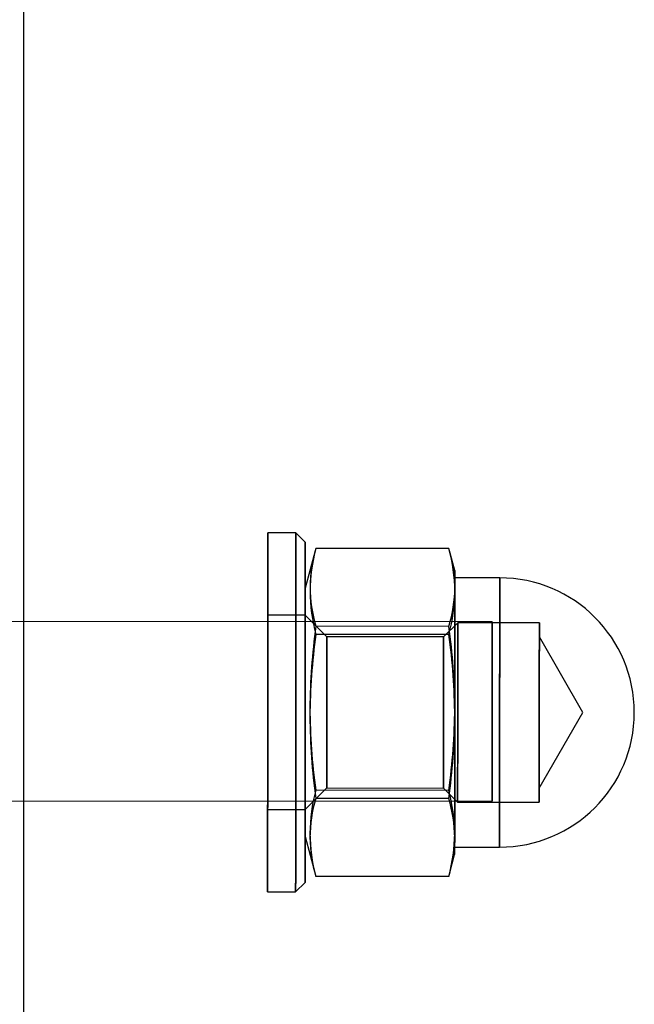
# Model space of a CAD drawing. Units: millimetres. Extents: x -1480 to 59761, y -20 to 42220.
# Drawn here: x 10021 to 10062, y 16193 to 16258 of the extents above; entities that cross this region are included whole.
import ezdxf

# ---------------------------------------------------------------- set-up
doc = ezdxf.new("R2010")
doc.units = ezdxf.units.MM
doc.layers.add('OBRYS', color=7, linetype='Continuous')

msp = doc.modelspace()

# ---------------------------------------------------------------- linework, layer by layer
at = {"color": 7, "linetype": 'Continuous'}
msp.add_line((10021.1649, 17172.0144), (10021.1649, 15972.0144), dxfattribs=at)
at = {"layer": 'OBRYS', "linetype": 'Continuous'}
for p, q in [((10039.3768, 16224.1594), (10037.5018, 16224.1607)), ((10040.0013, 16223.534), (10039.3768, 16224.1594)), ((10040.6702, 16222.9563), (10039.9992, 16220.459)), ((10049.6073, 16223.1176), (10040.7164, 16223.1237)), ((10050, 16221.6521), (10049.6533, 16222.9499)), ((10052.9997, 16221.15), (10049.9997, 16221.1521)), ((10039.998, 16218.659), (10037.498, 16218.6607)), ((10041.444, 16217.211), (10039.998, 16218.659)), ((10052.4977, 16218.2088), (9987.4536, 16218.2536)), ((10049.6037, 16217.9053), (10040.7128, 16217.9114)), ((10050.1946, 16218.152), (10049.247, 16217.2056)), ((10055.6476, 16218.1482), (10050.1946, 16218.152)), ((10049.6033, 16217.3646), (10040.7124, 16217.3708)), ((10049.247, 16217.2056), (10041.444, 16217.211)), ((10039.989, 16205.659), (10041.437, 16207.105)), ((10049.5961, 16206.9401), (10040.7053, 16206.9462)), ((10041.437, 16207.105), (10049.24, 16207.0996)), ((10049.24, 16207.0996), (10050.1864, 16206.152)), ((9987.4454, 16206.2536), (10052.4894, 16206.2088)), ((10049.5958, 16206.3994), (10040.7049, 16206.4055)), ((10050.1864, 16206.152), (10055.6394, 16206.1482)), ((10037.489, 16205.6607), (10039.989, 16205.659)), ((10039.9878, 16203.859), (10040.6554, 16201.3608)), ((10049.6384, 16201.3548), (10049.987, 16202.6521)), ((10049.9873, 16203.1521), (10052.9873, 16203.15)), ((10039.3603, 16200.1594), (10039.9857, 16200.784)), ((10049.5922, 16201.1872), (10040.7013, 16201.1933)), ((10037.4853, 16200.1607), (10039.3603, 16200.1594))]:
    msp.add_line(p, q, dxfattribs=at)
at = {"layer": 'OBRYS', "linetype": 'Continuous', "flags": 128}
for points in [[(10037.4984, 16219.2052), (10037.4986, 16219.628), (10037.4989, 16220.0362), (10037.4992, 16220.429), (10037.4995, 16220.8056), (10037.4997, 16221.1653), (10037.4999, 16221.5073), (10037.5002, 16221.8311), (10037.5004, 16222.1359), (10037.5006, 16222.4212), (10037.5008, 16222.6864), (10037.5009, 16222.931), (10037.5011, 16223.1545), (10037.5012, 16223.3565), (10037.5013, 16223.5366), (10037.5014, 16223.6944), (10037.5015, 16223.8297), (10037.5016, 16223.9421), (10037.5017, 16224.0314), (10037.5017, 16224.0975), (10037.5018, 16224.1402), (10037.5018, 16224.1595), (10037.5018, 16224.1553), (10037.5017, 16224.1276), (10037.5017, 16224.0765), (10037.5017, 16224.002), (10037.5016, 16223.9044), (10037.5015, 16223.7838), (10037.5014, 16223.6404), (10037.5013, 16223.4746), (10037.5012, 16223.2866), (10037.501, 16223.0769), (10037.5009, 16222.8457), (10037.5007, 16222.5937), (10037.5005, 16222.3212), (10037.5003, 16222.0289), (10037.5001, 16221.7172), (10037.4999, 16221.3868), (10037.4996, 16221.0383), (10037.4994, 16220.6725), (10037.4991, 16220.29), (10037.4988, 16219.8916), (10037.4985, 16219.4781), (10037.4983, 16219.0503), (10037.4979, 16218.6089), (10037.4976, 16218.1549), (10037.4973, 16217.6892), (10037.497, 16217.2127), (10037.4967, 16216.7263), (10037.4963, 16216.231), (10037.496, 16215.7276), (10037.4956, 16215.2173), (10037.4953, 16214.7011), (10037.4949, 16214.1798), (10037.4945, 16213.6546), (10037.4942, 16213.1265), (10037.4938, 16212.5964), (10037.4934, 16212.0656), (10037.4931, 16211.5349), (10037.4927, 16211.0054), (10037.4924, 16210.4782), (10037.492, 16209.9543), (10037.4916, 16209.4347), (10037.4913, 16208.9204), (10037.4909, 16208.4125), (10037.4906, 16207.912), (10037.4903, 16207.4197), (10037.4899, 16206.9367), (10037.4896, 16206.464), (10037.4893, 16206.0024), (10037.489, 16205.5528), (10037.4887, 16205.1162), (10037.4884, 16204.6934), (10037.4881, 16204.2852), (10037.4878, 16203.8924), (10037.4876, 16203.5158), (10037.4873, 16203.1561), (10037.4871, 16202.8141), (10037.4869, 16202.4903), (10037.4867, 16202.1855), (10037.4865, 16201.9002), (10037.4863, 16201.635), (10037.4861, 16201.3904), (10037.486, 16201.1669), (10037.4858, 16200.9649), (10037.4857, 16200.7848), (10037.4856, 16200.627), (10037.4855, 16200.4917), (10037.4854, 16200.3794), (10037.4853, 16200.29), (10037.4853, 16200.2239), (10037.4853, 16200.1812), (10037.4853, 16200.1619), (10037.4853, 16200.1661), (10037.4853, 16200.1938), (10037.4853, 16200.2449), (10037.4854, 16200.3194), (10037.4854, 16200.417), (10037.4855, 16200.5376), (10037.4856, 16200.681), (10037.4857, 16200.8468), (10037.4859, 16201.0348), (10037.486, 16201.2445), (10037.4862, 16201.4757), (10037.4863, 16201.7277), (10037.4865, 16202.0002), (10037.4867, 16202.2925), (10037.4869, 16202.6042), (10037.4872, 16202.9346), (10037.4874, 16203.2831), (10037.4877, 16203.6489), (10037.4879, 16204.0314), (10037.4882, 16204.4298), (10037.4885, 16204.8433), (10037.4888, 16205.2712), (10037.4891, 16205.7125), (10037.4894, 16206.1665), (10037.4897, 16206.6322), (10037.49, 16207.1087), (10037.4904, 16207.5951), (10037.4907, 16208.0904), (10037.4911, 16208.5938), (10037.4914, 16209.1041), (10037.4918, 16209.6203), (10037.4921, 16210.1416), (10037.4925, 16210.6668), (10037.4928, 16211.1949), (10037.4932, 16211.725), (10037.4936, 16212.2558), (10037.4939, 16212.7865), (10037.4943, 16213.316), (10037.4947, 16213.8432), (10037.495, 16214.3671), (10037.4954, 16214.8867), (10037.4957, 16215.401), (10037.4961, 16215.9089), (10037.4964, 16216.4094), (10037.4968, 16216.9017), (10037.4971, 16217.3847), (10037.4974, 16217.8574), (10037.4977, 16218.319), (10037.4981, 16218.7686), (10037.4984, 16219.2052)], [(10039.3734, 16219.2039), (10039.3736, 16219.6267), (10039.3739, 16220.0349), (10039.3742, 16220.4277), (10039.3745, 16220.8043), (10039.3747, 16221.164), (10039.3749, 16221.506), (10039.3752, 16221.8298), (10039.3754, 16222.1346), (10039.3756, 16222.4199), (10039.3757, 16222.6851), (10039.3759, 16222.9297), (10039.3761, 16223.1532), (10039.3762, 16223.3552), (10039.3763, 16223.5353), (10039.3764, 16223.6931), (10039.3765, 16223.8284), (10039.3766, 16223.9408), (10039.3767, 16224.0301), (10039.3767, 16224.0962), (10039.3768, 16224.1389), (10039.3768, 16224.1582), (10039.3768, 16224.154), (10039.3767, 16224.1263), (10039.3767, 16224.0752), (10039.3767, 16224.0007), (10039.3766, 16223.9031), (10039.3765, 16223.7825), (10039.3764, 16223.6392), (10039.3763, 16223.4733), (10039.3762, 16223.2853), (10039.376, 16223.0756), (10039.3759, 16222.8444), (10039.3757, 16222.5924), (10039.3755, 16222.3199), (10039.3753, 16222.0276), (10039.3751, 16221.7159), (10039.3749, 16221.3855), (10039.3746, 16221.0371), (10039.3744, 16220.6712), (10039.3741, 16220.2888), (10039.3738, 16219.8904), (10039.3735, 16219.4768), (10039.3733, 16219.049), (10039.3729, 16218.6076), (10039.3726, 16218.1537), (10039.3723, 16217.688), (10039.372, 16217.2114), (10039.3717, 16216.725), (10039.3713, 16216.2297), (10039.371, 16215.7263), (10039.3706, 16215.2161), (10039.3703, 16214.6998), (10039.3699, 16214.1785), (10039.3695, 16213.6533), (10039.3692, 16213.1252), (10039.3688, 16212.5951), (10039.3684, 16212.0643), (10039.3681, 16211.5336), (10039.3677, 16211.0041), (10039.3674, 16210.4769), (10039.367, 16209.953), (10039.3666, 16209.4334), (10039.3663, 16208.9192), (10039.3659, 16208.4112), (10039.3656, 16207.9107), (10039.3653, 16207.4184), (10039.3649, 16206.9354), (10039.3646, 16206.4627), (10039.3643, 16206.0011), (10039.364, 16205.5515), (10039.3637, 16205.1149), (10039.3634, 16204.6921), (10039.3631, 16204.2839), (10039.3628, 16203.8911), (10039.3626, 16203.5145), (10039.3623, 16203.1549), (10039.3621, 16202.8128), (10039.3619, 16202.4891), (10039.3617, 16202.1842), (10039.3615, 16201.8989), (10039.3613, 16201.6337), (10039.3611, 16201.3891), (10039.3609, 16201.1656), (10039.3608, 16200.9636), (10039.3607, 16200.7835), (10039.3606, 16200.6257), (10039.3605, 16200.4905), (10039.3604, 16200.3781), (10039.3603, 16200.2887), (10039.3603, 16200.2226), (10039.3603, 16200.1799), (10039.3603, 16200.1606), (10039.3603, 16200.1648), (10039.3603, 16200.1925), (10039.3603, 16200.2436), (10039.3604, 16200.3181), (10039.3604, 16200.4157), (10039.3605, 16200.5363), (10039.3606, 16200.6797), (10039.3607, 16200.8455), (10039.3609, 16201.0335), (10039.361, 16201.2433), (10039.3612, 16201.4744), (10039.3613, 16201.7264), (10039.3615, 16201.9989), (10039.3617, 16202.2913), (10039.3619, 16202.6029), (10039.3622, 16202.9333), (10039.3624, 16203.2818), (10039.3627, 16203.6476), (10039.3629, 16204.0301), (10039.3632, 16204.4285), (10039.3635, 16204.842), (10039.3638, 16205.2699), (10039.3641, 16205.7112), (10039.3644, 16206.1652), (10039.3647, 16206.6309), (10039.365, 16207.1074), (10039.3654, 16207.5938), (10039.3657, 16208.0892), (10039.3661, 16208.5925), (10039.3664, 16209.1028), (10039.3668, 16209.6191), (10039.3671, 16210.1403), (10039.3675, 16210.6655), (10039.3678, 16211.1937), (10039.3682, 16211.7237), (10039.3686, 16212.2546), (10039.3689, 16212.7852), (10039.3693, 16213.3147), (10039.3697, 16213.8419), (10039.37, 16214.3658), (10039.3704, 16214.8854), (10039.3707, 16215.3997), (10039.3711, 16215.9076), (10039.3714, 16216.4082), (10039.3718, 16216.9004), (10039.3721, 16217.3834), (10039.3724, 16217.8561), (10039.3727, 16218.3177), (10039.3731, 16218.7673), (10039.3734, 16219.2039)], [(10039.9981, 16218.8366), (10039.9978, 16218.4136), (10039.9975, 16217.9779), (10039.9972, 16217.5303), (10039.9969, 16217.0717), (10039.9966, 16216.6031), (10039.9962, 16216.1254), (10039.9959, 16215.6396), (10039.9956, 16215.1467), (10039.9952, 16214.6477), (10039.9949, 16214.1436), (10039.9945, 16213.6355), (10039.9942, 16213.1243), (10039.9938, 16212.6112), (10039.9935, 16212.0971), (10039.9931, 16211.5832), (10039.9928, 16211.0704), (10039.9924, 16210.5599), (10039.9921, 16210.0526), (10039.9917, 16209.5496), (10039.9914, 16209.052), (10039.991, 16208.5607), (10039.9907, 16208.0768), (10039.9904, 16207.6012), (10039.9901, 16207.1349), (10039.9897, 16206.6789), (10039.9894, 16206.234), (10039.9891, 16205.8013), (10039.9888, 16205.3816), (10039.9886, 16204.9757), (10039.9883, 16204.5845), (10039.988, 16204.2088), (10039.9878, 16203.8493), (10039.9876, 16203.5067), (10039.9873, 16203.1819), (10039.9871, 16202.8754), (10039.9869, 16202.5879), (10039.9867, 16202.3199), (10039.9866, 16202.072), (10039.9864, 16201.8447), (10039.9863, 16201.6385), (10039.9861, 16201.4538), (10039.986, 16201.2909), (10039.9859, 16201.1503), (10039.9859, 16201.0322), (10039.9858, 16200.9367), (10039.9857, 16200.8643), (10039.9857, 16200.8148), (10039.9857, 16200.7886), (10039.9857, 16200.7856), (10039.9857, 16200.8058), (10039.9857, 16200.8492), (10039.9858, 16200.9157), (10039.9858, 16201.0052), (10039.9859, 16201.1175), (10039.986, 16201.2523), (10039.9861, 16201.4095), (10039.9862, 16201.5885), (10039.9864, 16201.7892), (10039.9865, 16202.0111), (10039.9867, 16202.2537), (10039.9869, 16202.5165), (10039.9871, 16202.799), (10039.9873, 16203.1006), (10039.9875, 16203.4208), (10039.9877, 16203.7588), (10039.988, 16204.114), (10039.9882, 16204.4856), (10039.9885, 16204.8728), (10039.9888, 16205.275), (10039.9891, 16205.6912), (10039.9894, 16206.1207), (10039.9897, 16206.5624), (10039.99, 16207.0156), (10039.9903, 16207.4794), (10039.9906, 16207.9526), (10039.991, 16208.4345), (10039.9913, 16208.924), (10039.9916, 16209.4201), (10039.992, 16209.9217), (10039.9923, 16210.428), (10039.9927, 16210.9378), (10039.993, 16211.4501), (10039.9934, 16211.9638), (10039.9937, 16212.4779), (10039.9941, 16212.9914), (10039.9944, 16213.5032), (10039.9948, 16214.0122), (10039.9951, 16214.5175), (10039.9955, 16215.0179), (10039.9958, 16215.5125), (10039.9962, 16216.0002), (10039.9965, 16216.4801), (10039.9968, 16216.9512), (10039.9971, 16217.4124), (10039.9974, 16217.863), (10039.9977, 16218.3019), (10039.998, 16218.7282), (10039.9983, 16219.1411), (10039.9986, 16219.5398), (10039.9989, 16219.9233), (10039.9991, 16220.291), (10039.9993, 16220.6421), (10039.9996, 16220.9759), (10039.9998, 16221.2917), (10040, 16221.5888), (10040.0002, 16221.8666), (10040.0004, 16222.1246), (10040.0005, 16222.3622), (10040.0007, 16222.579), (10040.0008, 16222.7745), (10040.0009, 16222.9484), (10040.001, 16223.1001), (10040.0011, 16223.2296), (10040.0012, 16223.3364), (10040.0013, 16223.4203), (10040.0013, 16223.4813), (10040.0013, 16223.5192), (10040.0013, 16223.5338), (10040.0013, 16223.5252), (10040.0013, 16223.4933), (10040.0013, 16223.4384), (10040.0012, 16223.3603), (10040.0011, 16223.2594), (10040.0011, 16223.1358), (10040.001, 16222.9898), (10040.0008, 16222.8217), (10040.0007, 16222.6318), (10040.0006, 16222.4204), (10040.0004, 16222.1882), (10040.0002, 16221.9354), (10040, 16221.6627), (10039.9998, 16221.3705), (10039.9996, 16221.0595), (10039.9994, 16220.7304), (10039.9992, 16220.3837), (10039.9989, 16220.0202), (10039.9987, 16219.6407), (10039.9984, 16219.2459), (10039.9981, 16218.8366)], [(10049.9993, 16220.5112), (10049.9994, 16220.736), (10049.9996, 16220.9372), (10049.9997, 16221.1144), (10049.9998, 16221.267), (10049.9999, 16221.3946), (10049.9999, 16221.4969), (10050, 16221.5736), (10050, 16221.6245), (10050, 16221.6494), (10050, 16221.6483), (10050, 16221.6211), (10050, 16221.568), (10049.9999, 16221.4891), (10049.9999, 16221.3845), (10049.9998, 16221.2547), (10049.9997, 16221.0999), (10049.9995, 16220.9206), (10049.9994, 16220.7173), (10049.9992, 16220.4905), (10049.9991, 16220.2408)], [(10049.9933, 16211.896), (10049.993, 16211.4216), (10049.9927, 16210.9492), (10049.9924, 16210.4801), (10049.992, 16210.0158), (10049.9917, 16209.5573), (10049.9914, 16209.1061), (10049.9911, 16208.6634), (10049.9908, 16208.2305), (10049.9905, 16207.8084), (10049.9902, 16207.3985), (10049.99, 16207.0018), (10049.9897, 16206.6194), (10049.9894, 16206.2525), (10049.9892, 16205.902), (10049.989, 16205.569), (10049.9888, 16205.2543), (10049.9886, 16204.9588), (10049.9884, 16204.6834), (10049.9882, 16204.4287), (10049.988, 16204.1957), (10049.9879, 16203.9847), (10049.9878, 16203.7966), (10049.9876, 16203.6317), (10049.9876, 16203.4906), (10049.9875, 16203.3736), (10049.9874, 16203.2811), (10049.9874, 16203.2134), (10049.9873, 16203.1705), (10049.9873, 16203.1527), (10049.9873, 16203.1599), (10049.9873, 16203.1922), (10049.9874, 16203.2495), (10049.9874, 16203.3316), (10049.9875, 16203.4383), (10049.9876, 16203.5693), (10049.9877, 16203.7242), (10049.9878, 16203.9025), (10049.988, 16204.1039), (10049.9881, 16204.3277), (10049.9883, 16204.5733), (10049.9885, 16204.8401), (10049.9887, 16205.1272), (10049.9889, 16205.4339), (10049.9891, 16205.7593), (10049.9893, 16206.1026), (10049.9896, 16206.4627), (10049.9899, 16206.8386), (10049.9901, 16207.2294), (10049.9904, 16207.6339), (10049.9907, 16208.051), (10049.991, 16208.4795), (10049.9913, 16208.9182), (10049.9916, 16209.366), (10049.9919, 16209.8215), (10049.9922, 16210.2835), (10049.9925, 16210.7508), (10049.9929, 16211.2219), (10049.9932, 16211.6956), (10049.9935, 16212.1706), (10049.9938, 16212.6456), (10049.9942, 16213.1192), (10049.9945, 16213.5901), (10049.9948, 16214.0569), (10049.9951, 16214.5185), (10049.9955, 16214.9735), (10049.9958, 16215.4206), (10049.9961, 16215.8586), (10049.9964, 16216.2862), (10049.9966, 16216.7024), (10049.9969, 16217.1058), (10049.9972, 16217.4955), (10049.9974, 16217.8702), (10049.9977, 16218.2291), (10049.9979, 16218.5709), (10049.9981, 16218.8949), (10049.9984, 16219.2001), (10049.9986, 16219.4857), (10049.9987, 16219.7508), (10049.9989, 16219.9947), (10049.9991, 16220.2168), (10049.9992, 16220.4164), (10049.9993, 16220.593), (10049.9994, 16220.746), (10049.9995, 16220.8751), (10049.9996, 16220.9799), (10049.9996, 16221.0601), (10049.9997, 16221.1154), (10049.9997, 16221.1458), (10049.9997, 16221.1511), (10049.9997, 16221.1313), (10049.9997, 16221.0864), (10049.9996, 16221.0167), (10049.9995, 16220.9223), (10049.9995, 16220.8034), (10049.9994, 16220.6605), (10049.9992, 16220.4938), (10049.9991, 16220.3038), (10049.999, 16220.0912), (10049.9988, 16219.8564), (10049.9986, 16219.6001), (10049.9984, 16219.3231), (10049.9982, 16219.0261), (10049.998, 16218.7099), (10049.9978, 16218.3754), (10049.9975, 16218.0236), (10049.9973, 16217.6555), (10049.997, 16217.272), (10049.9968, 16216.8742), (10049.9965, 16216.4633), (10049.9962, 16216.0403), (10049.9959, 16215.6066), (10049.9956, 16215.1631), (10049.9953, 16214.7113), (10049.995, 16214.2524), (10049.9946, 16213.7876), (10049.9943, 16213.3183), (10049.994, 16212.8457), (10049.9937, 16212.3711), (10049.9933, 16211.896)], [(10052.9933, 16211.8939), (10052.993, 16211.4195), (10052.9927, 16210.9471), (10052.9924, 16210.4781), (10052.992, 16210.0137), (10052.9917, 16209.5553), (10052.9914, 16209.1041), (10052.9911, 16208.6614), (10052.9908, 16208.2284), (10052.9905, 16207.8063), (10052.9902, 16207.3964), (10052.99, 16206.9997), (10052.9897, 16206.6174), (10052.9894, 16206.2504), (10052.9892, 16205.9), (10052.989, 16205.5669), (10052.9888, 16205.2522), (10052.9886, 16204.9567), (10052.9884, 16204.6813), (10052.9882, 16204.4267), (10052.988, 16204.1936), (10052.9879, 16203.9827), (10052.9878, 16203.7945), (10052.9876, 16203.6297), (10052.9875, 16203.4886), (10052.9875, 16203.3716), (10052.9874, 16203.2791), (10052.9874, 16203.2113), (10052.9873, 16203.1684), (10052.9873, 16203.1506), (10052.9873, 16203.1579), (10052.9873, 16203.1902), (10052.9874, 16203.2475), (10052.9874, 16203.3296), (10052.9875, 16203.4362), (10052.9876, 16203.5672), (10052.9877, 16203.7221), (10052.9878, 16203.9005), (10052.988, 16204.1019), (10052.9881, 16204.3257), (10052.9883, 16204.5713), (10052.9885, 16204.838), (10052.9887, 16205.1251), (10052.9889, 16205.4318), (10052.9891, 16205.7573), (10052.9893, 16206.1005), (10052.9896, 16206.4606), (10052.9899, 16206.8366), (10052.9901, 16207.2273), (10052.9904, 16207.6318), (10052.9907, 16208.0489), (10052.991, 16208.4774), (10052.9913, 16208.9162), (10052.9916, 16209.3639), (10052.9919, 16209.8195), (10052.9922, 16210.2815), (10052.9925, 16210.7487), (10052.9929, 16211.2199), (10052.9932, 16211.6936), (10052.9935, 16212.1686), (10052.9938, 16212.6435), (10052.9942, 16213.1171), (10052.9945, 16213.588), (10052.9948, 16214.0549), (10052.9951, 16214.5164), (10052.9954, 16214.9714), (10052.9958, 16215.4185), (10052.9961, 16215.8565), (10052.9964, 16216.2842), (10052.9966, 16216.7003), (10052.9969, 16217.1038), (10052.9972, 16217.4934), (10052.9974, 16217.8682), (10052.9977, 16218.227), (10052.9979, 16218.5689), (10052.9981, 16218.8929), (10052.9984, 16219.1981), (10052.9986, 16219.4836), (10052.9987, 16219.7487), (10052.9989, 16219.9927), (10052.9991, 16220.2148), (10052.9992, 16220.4144), (10052.9993, 16220.5909), (10052.9994, 16220.744), (10052.9995, 16220.8731), (10052.9996, 16220.9778), (10052.9996, 16221.058), (10052.9997, 16221.1133), (10052.9997, 16221.1437), (10052.9997, 16221.149), (10052.9997, 16221.1292), (10052.9997, 16221.0844), (10052.9996, 16221.0147), (10052.9995, 16220.9202), (10052.9995, 16220.8014), (10052.9994, 16220.6584), (10052.9992, 16220.4917), (10052.9991, 16220.3018), (10052.999, 16220.0891), (10052.9988, 16219.8543), (10052.9986, 16219.598), (10052.9984, 16219.321), (10052.9982, 16219.024), (10052.998, 16218.7078), (10052.9978, 16218.3734), (10052.9975, 16218.0216), (10052.9973, 16217.6534), (10052.997, 16217.2699), (10052.9968, 16216.8722), (10052.9965, 16216.4612), (10052.9962, 16216.0383), (10052.9959, 16215.6045), (10052.9956, 16215.1611), (10052.9953, 16214.7093), (10052.995, 16214.2503), (10052.9946, 16213.7856), (10052.9943, 16213.3162), (10052.994, 16212.8436), (10052.9937, 16212.3691), (10052.9933, 16211.8939)], [(10039.9937, 16212.3952), (10039.994, 16212.8519), (10039.9943, 16213.3064), (10039.9946, 16213.7575), (10039.9949, 16214.2038), (10039.9952, 16214.6438), (10039.9955, 16215.0763), (10039.9958, 16215.4999), (10039.9961, 16215.9134), (10039.9964, 16216.3155), (10039.9966, 16216.7049), (10039.9969, 16217.0806), (10039.9971, 16217.4413), (10039.9974, 16217.7859), (10039.9976, 16218.1135), (10039.9978, 16218.423), (10039.998, 16218.7134), (10039.9982, 16218.984), (10039.9984, 16219.2338), (10039.9985, 16219.4622), (10039.9987, 16219.6683), (10039.9988, 16219.8517), (10039.9989, 16220.0117), (10039.999, 16220.1478), (10039.9991, 16220.2597), (10039.9991, 16220.347), (10039.9992, 16220.4094), (10039.9992, 16220.4468), (10039.9992, 16220.459), (10039.9992, 16220.446), (10039.9992, 16220.4078), (10039.9991, 16220.3445), (10039.9991, 16220.2564), (10039.999, 16220.1438), (10039.9989, 16220.0068), (10039.9988, 16219.8461), (10039.9987, 16219.6619), (10039.9985, 16219.455), (10039.9984, 16219.226), (10039.9982, 16218.9755), (10039.998, 16218.7042), (10039.9978, 16218.4131), (10039.9976, 16218.1031), (10039.9974, 16217.7749), (10039.9971, 16217.4297), (10039.9969, 16217.0685), (10039.9966, 16216.6924), (10039.9964, 16216.3025), (10039.9961, 16215.9), (10039.9958, 16215.4862), (10039.9955, 16215.0623), (10039.9952, 16214.6295), (10039.9949, 16214.1892), (10039.9946, 16213.7428), (10039.9943, 16213.2916), (10039.994, 16212.8369), (10039.9937, 16212.3802), (10039.9933, 16211.9228), (10039.993, 16211.4661), (10039.9927, 16211.0115), (10039.9924, 16210.5604), (10039.9921, 16210.1142), (10039.9918, 16209.6742), (10039.9915, 16209.2417), (10039.9912, 16208.8181), (10039.9909, 16208.4046), (10039.9907, 16208.0025), (10039.9904, 16207.613), (10039.9901, 16207.2374), (10039.9899, 16206.8767), (10039.9896, 16206.532), (10039.9894, 16206.2045), (10039.9892, 16205.895), (10039.989, 16205.6045), (10039.9888, 16205.334), (10039.9886, 16205.0841), (10039.9885, 16204.8558), (10039.9883, 16204.6496), (10039.9882, 16204.4663), (10039.9881, 16204.3063), (10039.988, 16204.1701), (10039.9879, 16204.0582), (10039.9879, 16203.971), (10039.9878, 16203.9085), (10039.9878, 16203.8712), (10039.9878, 16203.859), (10039.9878, 16203.872), (10039.9878, 16203.9102), (10039.9879, 16203.9734), (10039.9879, 16204.0615), (10039.988, 16204.1742), (10039.9881, 16204.3111), (10039.9882, 16204.4719), (10039.9884, 16204.656), (10039.9885, 16204.8629), (10039.9887, 16205.092), (10039.9888, 16205.3425), (10039.989, 16205.6137), (10039.9892, 16205.9048), (10039.9894, 16206.2149), (10039.9896, 16206.5431), (10039.9899, 16206.8883), (10039.9901, 16207.2495), (10039.9904, 16207.6256), (10039.9907, 16208.0155), (10039.9909, 16208.4179), (10039.9912, 16208.8318), (10039.9915, 16209.2557), (10039.9918, 16209.6885), (10039.9921, 16210.1287), (10039.9924, 16210.5751), (10039.9927, 16211.0264), (10039.993, 16211.481), (10039.9934, 16211.9378), (10039.9937, 16212.3952)], [(10049.9937, 16212.4224), (10049.994, 16212.9191), (10049.9944, 16213.4136), (10049.9947, 16213.9046), (10049.995, 16214.3909), (10049.9954, 16214.871), (10049.9957, 16215.3437), (10049.996, 16215.8076), (10049.9963, 16216.2615), (10049.9966, 16216.7041), (10049.9969, 16217.1343), (10049.9972, 16217.5508), (10049.9975, 16217.9525), (10049.9978, 16218.3383), (10049.998, 16218.7072), (10049.9983, 16219.0581), (10049.9985, 16219.39), (10049.9987, 16219.7021), (10049.9989, 16219.9936), (10049.9991, 16220.2635), (10049.9993, 16220.5112)], [(10049.9991, 16220.2408), (10049.9989, 16219.969), (10049.9987, 16219.6758), (10049.9985, 16219.3619), (10049.9982, 16219.0282), (10049.998, 16218.6757), (10049.9977, 16218.3054), (10049.9975, 16217.9181), (10049.9972, 16217.5151), (10049.9969, 16217.0974), (10049.9966, 16216.6661), (10049.9963, 16216.2224), (10049.996, 16215.7676), (10049.9957, 16215.3028), (10049.9953, 16214.8295), (10049.995, 16214.3488), (10049.9947, 16213.862), (10049.9943, 16213.3706), (10049.994, 16212.8759), (10049.9937, 16212.3791), (10049.9933, 16211.8818)], [(10037.4961, 16215.9765), (10037.4963, 16216.2843), (10037.4965, 16216.5774), (10037.4967, 16216.8547), (10037.4969, 16217.1152), (10037.4971, 16217.358), (10037.4972, 16217.5821), (10037.4974, 16217.7869), (10037.4975, 16217.9715), (10037.4976, 16218.1353), (10037.4977, 16218.2777), (10037.4978, 16218.3982), (10037.4979, 16218.4964), (10037.4979, 16218.5719), (10037.498, 16218.6245), (10037.498, 16218.6539), (10037.498, 16218.6601), (10037.498, 16218.643), (10037.4979, 16218.6027), (10037.4979, 16218.5393), (10037.4978, 16218.4531), (10037.4978, 16218.3444), (10037.4977, 16218.2136), (10037.4976, 16218.061), (10037.4975, 16217.8874), (10037.4973, 16217.6933), (10037.4972, 16217.4793), (10037.497, 16217.2463), (10037.4968, 16216.9951), (10037.4967, 16216.7266), (10037.4965, 16216.4418), (10037.4963, 16216.1416), (10037.496, 16215.8272), (10037.4958, 16215.4997), (10037.4956, 16215.1602), (10037.4953, 16214.81), (10037.4951, 16214.4502), (10037.4948, 16214.0823), (10037.4946, 16213.7075), (10037.4943, 16213.3272), (10037.4941, 16212.9427), (10037.4938, 16212.5554), (10037.4935, 16212.1667), (10037.4932, 16211.778), (10037.493, 16211.3906), (10037.4927, 16211.006), (10037.4925, 16210.6255), (10037.4922, 16210.2505), (10037.4919, 16209.8824), (10037.4917, 16209.5224), (10037.4915, 16209.1718), (10037.4912, 16208.832), (10037.491, 16208.5041), (10037.4908, 16208.1892), (10037.4906, 16207.8886), (10037.4904, 16207.6033), (10037.4902, 16207.3343), (10037.49, 16207.0825), (10037.4899, 16206.849), (10037.4897, 16206.6344), (10037.4896, 16206.4397), (10037.4895, 16206.2654), (10037.4894, 16206.1122), (10037.4893, 16205.9807), (10037.4892, 16205.8713), (10037.4891, 16205.7844), (10037.4891, 16205.7203), (10037.4891, 16205.6793), (10037.489, 16205.6615), (10037.489, 16205.667), (10037.4891, 16205.6957), (10037.4891, 16205.7475), (10037.4892, 16205.8223), (10037.4892, 16205.9198), (10037.4893, 16206.0397), (10037.4894, 16206.1814), (10037.4895, 16206.3446), (10037.4896, 16206.5285), (10037.4898, 16206.7327), (10037.4899, 16206.9562), (10037.4901, 16207.1984), (10037.4903, 16207.4584), (10037.4905, 16207.7352), (10037.4907, 16208.0278), (10037.4909, 16208.3353), (10037.4911, 16208.6564), (10037.4913, 16208.99), (10037.4916, 16209.3351), (10037.4918, 16209.6902), (10037.4921, 16210.0542), (10037.4923, 16210.4257), (10037.4926, 16210.8034), (10037.4928, 16211.186), (10037.4931, 16211.5721), (10037.4934, 16211.9603), (10037.4936, 16212.3492), (10037.4939, 16212.7374), (10037.4942, 16213.1236), (10037.4944, 16213.5063), (10037.4947, 16213.8842), (10037.495, 16214.2559), (10037.4952, 16214.6201), (10037.4954, 16214.9756), (10037.4957, 16215.3209), (10037.4959, 16215.6549), (10037.4961, 16215.9765)], [(10039.9936, 16212.3439), (10039.9939, 16212.7475), (10039.9942, 16213.1488), (10039.9945, 16213.5463), (10039.9947, 16213.9384), (10039.995, 16214.3236), (10039.9953, 16214.7005), (10039.9955, 16215.0675), (10039.9958, 16215.4233), (10039.996, 16215.7664), (10039.9962, 16216.0956), (10039.9964, 16216.4095), (10039.9966, 16216.707), (10039.9968, 16216.9869), (10039.997, 16217.2482), (10039.9972, 16217.4897), (10039.9973, 16217.7106), (10039.9975, 16217.9101), (10039.9976, 16218.0873), (10039.9977, 16218.2415), (10039.9978, 16218.3722), (10039.9979, 16218.4789), (10039.9979, 16218.5611), (10039.998, 16218.6186), (10039.998, 16218.6511), (10039.998, 16218.6584), (10039.998, 16218.6407), (10039.9979, 16218.5978), (10039.9979, 16218.53), (10039.9978, 16218.4376), (10039.9977, 16218.3209), (10039.9977, 16218.1803), (10039.9975, 16218.0165), (10039.9974, 16217.83), (10039.9973, 16217.6215), (10039.9971, 16217.3919), (10039.9969, 16217.1421), (10039.9968, 16216.873), (10039.9966, 16216.5856), (10039.9963, 16216.2812), (10039.9961, 16215.9608), (10039.9959, 16215.6256), (10039.9957, 16215.2771), (10039.9954, 16214.9165), (10039.9952, 16214.5452), (10039.9949, 16214.1647), (10039.9946, 16213.7764), (10039.9944, 16213.3819), (10039.9941, 16212.9827), (10039.9938, 16212.5802), (10039.9935, 16212.1762), (10039.9932, 16211.772), (10039.993, 16211.3694), (10039.9927, 16210.9698), (10039.9924, 16210.5748), (10039.9922, 16210.186), (10039.9919, 16209.8048), (10039.9916, 16209.4327), (10039.9914, 16209.0711), (10039.9911, 16208.7215), (10039.9909, 16208.3851), (10039.9907, 16208.0634), (10039.9905, 16207.7576), (10039.9903, 16207.4687), (10039.9901, 16207.198), (10039.9899, 16206.9465), (10039.9898, 16206.7152), (10039.9896, 16206.5049), (10039.9895, 16206.3165), (10039.9894, 16206.1507), (10039.9893, 16206.0081), (10039.9892, 16205.8894), (10039.9891, 16205.7949), (10039.9891, 16205.725), (10039.9891, 16205.68), (10039.989, 16205.6601), (10039.989, 16205.6653), (10039.9891, 16205.6956), (10039.9891, 16205.751), (10039.9892, 16205.8311), (10039.9892, 16205.9357), (10039.9893, 16206.0644), (10039.9894, 16206.2167), (10039.9895, 16206.392), (10039.9897, 16206.5895), (10039.9898, 16206.8087), (10039.99, 16207.0485), (10039.9902, 16207.3081), (10039.9904, 16207.5864), (10039.9906, 16207.8825), (10039.9908, 16208.1951), (10039.991, 16208.523), (10039.9912, 16208.865), (10039.9915, 16209.2198), (10039.9917, 16209.5859), (10039.992, 16209.9619), (10039.9923, 16210.3465), (10039.9925, 16210.7381), (10039.9928, 16211.1352), (10039.9931, 16211.5362), (10039.9934, 16211.9397), (10039.9936, 16212.3439)], [(10039.9961, 16215.9747), (10039.9963, 16216.2826), (10039.9965, 16216.5757), (10039.9967, 16216.853), (10039.9969, 16217.1135), (10039.9971, 16217.3563), (10039.9972, 16217.5804), (10039.9974, 16217.7852), (10039.9975, 16217.9698), (10039.9976, 16218.1336), (10039.9977, 16218.276), (10039.9978, 16218.3965), (10039.9979, 16218.4947), (10039.9979, 16218.5702), (10039.998, 16218.6227), (10039.998, 16218.6522), (10039.998, 16218.6583), (10039.998, 16218.6412), (10039.9979, 16218.601), (10039.9979, 16218.5376), (10039.9978, 16218.4514), (10039.9978, 16218.3427), (10039.9977, 16218.2118), (10039.9976, 16218.0593), (10039.9975, 16217.8857), (10039.9973, 16217.6915), (10039.9972, 16217.4776), (10039.997, 16217.2446), (10039.9968, 16216.9934), (10039.9967, 16216.7249), (10039.9965, 16216.4401), (10039.9962, 16216.1399), (10039.996, 16215.8255), (10039.9958, 16215.498), (10039.9956, 16215.1585), (10039.9953, 16214.8082), (10039.9951, 16214.4485), (10039.9948, 16214.0806), (10039.9946, 16213.7058), (10039.9943, 16213.3255), (10039.994, 16212.941), (10039.9938, 16212.5537), (10039.9935, 16212.165), (10039.9932, 16211.7762), (10039.993, 16211.3889), (10039.9927, 16211.0043), (10039.9925, 16210.6238), (10039.9922, 16210.2488), (10039.9919, 16209.8807), (10039.9917, 16209.5207), (10039.9915, 16209.1701), (10039.9912, 16208.8303), (10039.991, 16208.5023), (10039.9908, 16208.1875), (10039.9906, 16207.8869), (10039.9904, 16207.6016), (10039.9902, 16207.3325), (10039.99, 16207.0808), (10039.9899, 16206.8473), (10039.9897, 16206.6327), (10039.9896, 16206.438), (10039.9895, 16206.2637), (10039.9894, 16206.1105), (10039.9893, 16205.979), (10039.9892, 16205.8696), (10039.9891, 16205.7827), (10039.9891, 16205.7186), (10039.9891, 16205.6776), (10039.989, 16205.6598), (10039.989, 16205.6653), (10039.9891, 16205.694), (10039.9891, 16205.7458), (10039.9892, 16205.8206), (10039.9892, 16205.9181), (10039.9893, 16206.038), (10039.9894, 16206.1797), (10039.9895, 16206.3429), (10039.9896, 16206.5268), (10039.9898, 16206.731), (10039.9899, 16206.9545), (10039.9901, 16207.1967), (10039.9903, 16207.4567), (10039.9905, 16207.7335), (10039.9907, 16208.0261), (10039.9909, 16208.3335), (10039.9911, 16208.6547), (10039.9913, 16208.9883), (10039.9916, 16209.3333), (10039.9918, 16209.6885), (10039.9921, 16210.0525), (10039.9923, 16210.424), (10039.9926, 16210.8017), (10039.9928, 16211.1843), (10039.9931, 16211.5704), (10039.9934, 16211.9585), (10039.9936, 16212.3474), (10039.9939, 16212.7357), (10039.9942, 16213.1218), (10039.9944, 16213.5046), (10039.9947, 16213.8825), (10039.995, 16214.2542), (10039.9952, 16214.6184), (10039.9954, 16214.9738), (10039.9957, 16215.3192), (10039.9959, 16215.6532), (10039.9961, 16215.9747)], [(10050.1906, 16212.3227), (10050.1909, 16212.7106), (10050.1912, 16213.0961), (10050.1914, 16213.4777), (10050.1917, 16213.8537), (10050.1919, 16214.2225), (10050.1922, 16214.5827), (10050.1924, 16214.9327), (10050.1927, 16215.271), (10050.1929, 16215.5962), (10050.1931, 16215.907), (10050.1933, 16216.2021), (10050.1935, 16216.4801), (10050.1937, 16216.74), (10050.1938, 16216.9807), (10050.194, 16217.2011), (10050.1941, 16217.4003), (10050.1942, 16217.5775), (10050.1943, 16217.732), (10050.1944, 16217.863), (10050.1945, 16217.9701), (10050.1946, 16218.0528), (10050.1946, 16218.1107), (10050.1946, 16218.1437), (10050.1946, 16218.1515), (10050.1946, 16218.1342), (10050.1946, 16218.0917), (10050.1945, 16218.0244), (10050.1945, 16217.9324), (10050.1944, 16217.8162), (10050.1943, 16217.6762), (10050.1942, 16217.513), (10050.1941, 16217.3274), (10050.1939, 16217.12), (10050.1938, 16216.8919), (10050.1936, 16216.6438), (10050.1934, 16216.3769), (10050.1932, 16216.0923), (10050.193, 16215.7911), (10050.1928, 16215.4747), (10050.1926, 16215.1443), (10050.1923, 16214.8014), (10050.1921, 16214.4474), (10050.1918, 16214.0838), (10050.1916, 16213.712), (10050.1913, 16213.3337), (10050.1911, 16212.9505), (10050.1908, 16212.5639), (10050.1905, 16212.1755), (10050.1903, 16211.7871), (10050.19, 16211.4002), (10050.1897, 16211.0165), (10050.1895, 16210.6375), (10050.1892, 16210.2649), (10050.189, 16209.9002), (10050.1887, 16209.5449), (10050.1885, 16209.2006), (10050.1882, 16208.8686), (10050.188, 16208.5504), (10050.1878, 16208.2473), (10050.1876, 16207.9606), (10050.1874, 16207.6915), (10050.1873, 16207.4411), (10050.1871, 16207.2105), (10050.187, 16207.0005), (10050.1868, 16206.8122), (10050.1867, 16206.6463), (10050.1866, 16206.5035), (10050.1865, 16206.3843), (10050.1865, 16206.2894), (10050.1864, 16206.219), (10050.1864, 16206.1736), (10050.1864, 16206.1532), (10050.1864, 16206.158), (10050.1864, 16206.1879), (10050.1864, 16206.2428), (10050.1865, 16206.3225), (10050.1866, 16206.4266), (10050.1867, 16206.5548), (10050.1868, 16206.7065), (10050.1869, 16206.881), (10050.187, 16207.0776), (10050.1872, 16207.2954), (10050.1873, 16207.5337), (10050.1875, 16207.7913), (10050.1877, 16208.0672), (10050.1879, 16208.3603), (10050.1881, 16208.6692), (10050.1883, 16208.9928), (10050.1886, 16209.3296), (10050.1888, 16209.6782), (10050.1891, 16210.0373), (10050.1893, 16210.4051), (10050.1896, 16210.7804), (10050.1898, 16211.1613), (10050.1901, 16211.5465), (10050.1904, 16211.9341), (10050.1906, 16212.3227)], [(10052.4977, 16218.2088), (10052.4977, 16218.1854), (10052.4976, 16218.1151), (10052.4975, 16217.9986), (10052.4974, 16217.8368), (10052.4973, 16217.631), (10052.4971, 16217.3827), (10052.4969, 16217.094), (10052.4967, 16216.767), (10052.4964, 16216.4043), (10052.4962, 16216.0088), (10052.4959, 16215.5835), (10052.4956, 16215.1319), (10052.4952, 16214.6573), (10052.4949, 16214.1637), (10052.4945, 16213.6547), (10052.4942, 16213.1343), (10052.4938, 16212.6068), (10052.4935, 16212.0761), (10052.4931, 16211.5465), (10052.4927, 16211.022), (10052.4924, 16210.5069), (10052.492, 16210.005), (10052.4917, 16209.5204), (10052.4914, 16209.0569), (10052.4911, 16208.618), (10052.4908, 16208.2072), (10052.4905, 16207.8278), (10052.4903, 16207.4826), (10052.4901, 16207.1744), (10052.4899, 16206.9056), (10052.4897, 16206.6784), (10052.4896, 16206.4944), (10052.4895, 16206.3551), (10052.4895, 16206.2616), (10052.4894, 16206.2147), (10052.4894, 16206.2147), (10052.4895, 16206.2616), (10052.4895, 16206.3551), (10052.4896, 16206.4944), (10052.4897, 16206.6784), (10052.4899, 16206.9056), (10052.4901, 16207.1744), (10052.4903, 16207.4826), (10052.4905, 16207.8278), (10052.4908, 16208.2072), (10052.4911, 16208.618), (10052.4914, 16209.0569), (10052.4917, 16209.5204), (10052.492, 16210.005), (10052.4924, 16210.5069), (10052.4927, 16211.022), (10052.4931, 16211.5465), (10052.4935, 16212.0761), (10052.4938, 16212.6068), (10052.4942, 16213.1343), (10052.4945, 16213.6547), (10052.4949, 16214.1637), (10052.4952, 16214.6573), (10052.4956, 16215.1319), (10052.4959, 16215.5835), (10052.4962, 16216.0088), (10052.4964, 16216.4043), (10052.4967, 16216.767), (10052.4969, 16217.094), (10052.4971, 16217.3827), (10052.4973, 16217.631), (10052.4974, 16217.8368), (10052.4975, 16217.9986), (10052.4976, 16218.1151), (10052.4977, 16218.1854), (10052.4977, 16218.2088)], [(10055.6436, 16212.319), (10055.6439, 16212.7068), (10055.6442, 16213.0923), (10055.6444, 16213.4739), (10055.6447, 16213.8499), (10055.6449, 16214.2188), (10055.6452, 16214.5789), (10055.6454, 16214.9289), (10055.6457, 16215.2672), (10055.6459, 16215.5925), (10055.6461, 16215.9033), (10055.6463, 16216.1983), (10055.6465, 16216.4764), (10055.6467, 16216.7363), (10055.6468, 16216.9769), (10055.647, 16217.1973), (10055.6471, 16217.3965), (10055.6472, 16217.5738), (10055.6473, 16217.7282), (10055.6474, 16217.8593), (10055.6475, 16217.9664), (10055.6476, 16218.0491), (10055.6476, 16218.107), (10055.6476, 16218.1399), (10055.6476, 16218.1478), (10055.6476, 16218.1304), (10055.6476, 16218.088), (10055.6475, 16218.0206), (10055.6475, 16217.9286), (10055.6474, 16217.8124), (10055.6473, 16217.6724), (10055.6472, 16217.5093), (10055.6471, 16217.3236), (10055.6469, 16217.1163), (10055.6468, 16216.8881), (10055.6466, 16216.64), (10055.6464, 16216.3731), (10055.6462, 16216.0885), (10055.646, 16215.7873), (10055.6458, 16215.4709), (10055.6456, 16215.1406), (10055.6453, 16214.7977), (10055.6451, 16214.4436), (10055.6448, 16214.08), (10055.6446, 16213.7082), (10055.6443, 16213.33), (10055.6441, 16212.9467), (10055.6438, 16212.5601), (10055.6435, 16212.1718), (10055.6433, 16211.7834), (10055.643, 16211.3965), (10055.6427, 16211.0127), (10055.6425, 16210.6337), (10055.6422, 16210.2611), (10055.642, 16209.8964), (10055.6417, 16209.5411), (10055.6415, 16209.1968), (10055.6412, 16208.8649), (10055.641, 16208.5467), (10055.6408, 16208.2436), (10055.6406, 16207.9569), (10055.6404, 16207.6878), (10055.6403, 16207.4374), (10055.6401, 16207.2067), (10055.64, 16206.9968), (10055.6398, 16206.8085), (10055.6397, 16206.6426), (10055.6396, 16206.4997), (10055.6395, 16206.3806), (10055.6395, 16206.2857), (10055.6394, 16206.2153), (10055.6394, 16206.1698), (10055.6394, 16206.1494), (10055.6394, 16206.1542), (10055.6394, 16206.1841), (10055.6394, 16206.239), (10055.6395, 16206.3187), (10055.6396, 16206.4229), (10055.6397, 16206.5511), (10055.6398, 16206.7027), (10055.6399, 16206.8772), (10055.64, 16207.0738), (10055.6402, 16207.2917), (10055.6403, 16207.5299), (10055.6405, 16207.7876), (10055.6407, 16208.0635), (10055.6409, 16208.3565), (10055.6411, 16208.6655), (10055.6413, 16208.989), (10055.6416, 16209.3258), (10055.6418, 16209.6745), (10055.6421, 16210.0335), (10055.6423, 16210.4014), (10055.6426, 16210.7766), (10055.6428, 16211.1576), (10055.6431, 16211.5427), (10055.6434, 16211.9304), (10055.6436, 16212.319)], [(10041.4406, 16212.3018), (10041.4409, 16212.6577), (10041.4411, 16213.0111), (10041.4413, 16213.3603), (10041.4416, 16213.7035), (10041.4418, 16214.039), (10041.442, 16214.3652), (10041.4422, 16214.6803), (10041.4425, 16214.9829), (10041.4427, 16215.2714), (10041.4428, 16215.5443), (10041.443, 16215.8005), (10041.4432, 16216.0384), (10041.4433, 16216.2571), (10041.4435, 16216.4553), (10041.4436, 16216.6321), (10041.4437, 16216.7866), (10041.4438, 16216.918), (10041.4439, 16217.0258), (10041.4439, 16217.1093), (10041.444, 16217.1681), (10041.444, 16217.202), (10041.444, 16217.2107), (10041.444, 16217.1943), (10041.4439, 16217.1527), (10041.4439, 16217.0863), (10041.4438, 16216.9953), (10041.4438, 16216.8803), (10041.4437, 16216.7417), (10041.4436, 16216.5803), (10041.4434, 16216.3968), (10041.4433, 16216.1922), (10041.4431, 16215.9675), (10041.443, 16215.7239), (10041.4428, 16215.4625), (10041.4426, 16215.1846), (10041.4424, 16214.8916), (10041.4422, 16214.5851), (10041.442, 16214.2664), (10041.4417, 16213.9372), (10041.4415, 16213.5992), (10041.4413, 16213.254), (10041.441, 16212.9033), (10041.4408, 16212.5489), (10041.4405, 16212.1925), (10041.4403, 16211.836), (10041.44, 16211.4811), (10041.4398, 16211.1296), (10041.4396, 16210.7832), (10041.4393, 16210.4436), (10041.4391, 16210.1126), (10041.4389, 16209.7918), (10041.4387, 16209.4827), (10041.4385, 16209.187), (10041.4383, 16208.9061), (10041.4381, 16208.6414), (10041.4379, 16208.3942), (10041.4378, 16208.1657), (10041.4376, 16207.9572), (10041.4375, 16207.7696), (10041.4374, 16207.6038), (10041.4373, 16207.4607), (10041.4372, 16207.3411), (10041.4371, 16207.2454), (10041.4371, 16207.1742), (10041.4371, 16207.1278), (10041.437, 16207.1065), (10041.437, 16207.1104), (10041.4371, 16207.1394), (10041.4371, 16207.1934), (10041.4372, 16207.2721), (10041.4372, 16207.3752), (10041.4373, 16207.5021), (10041.4374, 16207.6522), (10041.4375, 16207.8247), (10041.4377, 16208.0189), (10041.4378, 16208.2336), (10041.438, 16208.468), (10041.4381, 16208.7206), (10041.4383, 16208.9905), (10041.4385, 16209.2761), (10041.4387, 16209.576), (10041.439, 16209.8888), (10041.4392, 16210.213), (10041.4394, 16210.5468), (10041.4396, 16210.8886), (10041.4399, 16211.2368), (10041.4401, 16211.5895), (10041.4404, 16211.9451), (10041.4406, 16212.3018)], [(10049.2436, 16212.2964), (10049.2439, 16212.6523), (10049.2441, 16213.0058), (10049.2443, 16213.355), (10049.2446, 16213.6982), (10049.2448, 16214.0337), (10049.245, 16214.3598), (10049.2452, 16214.6749), (10049.2455, 16214.9775), (10049.2457, 16215.266), (10049.2458, 16215.539), (10049.246, 16215.7951), (10049.2462, 16216.0331), (10049.2463, 16216.2517), (10049.2465, 16216.4499), (10049.2466, 16216.6267), (10049.2467, 16216.7812), (10049.2468, 16216.9127), (10049.2469, 16217.0204), (10049.2469, 16217.1039), (10049.247, 16217.1627), (10049.247, 16217.1966), (10049.247, 16217.2053), (10049.247, 16217.1889), (10049.2469, 16217.1474), (10049.2469, 16217.0809), (10049.2468, 16216.99), (10049.2468, 16216.8749), (10049.2467, 16216.7363), (10049.2465, 16216.5749), (10049.2464, 16216.3914), (10049.2463, 16216.1869), (10049.2461, 16215.9622), (10049.246, 16215.7185), (10049.2458, 16215.4571), (10049.2456, 16215.1792), (10049.2454, 16214.8863), (10049.2452, 16214.5797), (10049.245, 16214.261), (10049.2447, 16213.9318), (10049.2445, 16213.5938), (10049.2443, 16213.2486), (10049.244, 16212.8979), (10049.2438, 16212.5435), (10049.2435, 16212.1872), (10049.2433, 16211.8307), (10049.243, 16211.4758), (10049.2428, 16211.1242), (10049.2426, 16210.7778), (10049.2423, 16210.4382), (10049.2421, 16210.1072), (10049.2419, 16209.7864), (10049.2417, 16209.4774), (10049.2415, 16209.1816), (10049.2413, 16208.9007), (10049.2411, 16208.636), (10049.2409, 16208.3888), (10049.2408, 16208.1604), (10049.2406, 16207.9518), (10049.2405, 16207.7642), (10049.2404, 16207.5984), (10049.2403, 16207.4554), (10049.2402, 16207.3357), (10049.2401, 16207.24), (10049.2401, 16207.1688), (10049.24, 16207.1224), (10049.24, 16207.1011), (10049.24, 16207.105), (10049.2401, 16207.134), (10049.2401, 16207.188), (10049.2401, 16207.2667), (10049.2402, 16207.3698), (10049.2403, 16207.4967), (10049.2404, 16207.6468), (10049.2405, 16207.8194), (10049.2407, 16208.0135), (10049.2408, 16208.2283), (10049.241, 16208.4626), (10049.2411, 16208.7153), (10049.2413, 16208.9851), (10049.2415, 16209.2707), (10049.2417, 16209.5707), (10049.2419, 16209.8835), (10049.2422, 16210.2076), (10049.2424, 16210.5414), (10049.2426, 16210.8833), (10049.2429, 16211.2314), (10049.2431, 16211.5842), (10049.2434, 16211.9398), (10049.2436, 16212.2964)], [(10055.64, 16207.0952), (10058.5609, 16212.1462), (10055.647, 16217.2012)], [(10055.6436, 16212.292), (10055.6439, 16212.6479), (10055.6441, 16213.0014), (10055.6443, 16213.3506), (10055.6446, 16213.6938), (10055.6448, 16214.0293), (10055.645, 16214.3554), (10055.6452, 16214.6705), (10055.6455, 16214.9731), (10055.6456, 16215.2616), (10055.6458, 16215.5346), (10055.646, 16215.7907), (10055.6462, 16216.0287), (10055.6463, 16216.2473), (10055.6465, 16216.4455), (10055.6466, 16216.6223), (10055.6467, 16216.7768), (10055.6468, 16216.9083), (10055.6469, 16217.016), (10055.6469, 16217.0995), (10055.647, 16217.1583), (10055.647, 16217.1922), (10055.647, 16217.2009), (10055.647, 16217.1845), (10055.6469, 16217.143), (10055.6469, 16217.0765), (10055.6468, 16216.9856), (10055.6468, 16216.8705), (10055.6467, 16216.7319), (10055.6465, 16216.5705), (10055.6464, 16216.387), (10055.6463, 16216.1825), (10055.6461, 16215.9578), (10055.646, 16215.7141), (10055.6458, 16215.4527), (10055.6456, 16215.1748), (10055.6454, 16214.8819), (10055.6452, 16214.5753), (10055.645, 16214.2566), (10055.6447, 16213.9274), (10055.6445, 16213.5894), (10055.6443, 16213.2442), (10055.644, 16212.8935), (10055.6438, 16212.5391), (10055.6435, 16212.1828), (10055.6433, 16211.8263), (10055.643, 16211.4714), (10055.6428, 16211.1198), (10055.6426, 16210.7734), (10055.6423, 16210.4338), (10055.6421, 16210.1028), (10055.6419, 16209.782), (10055.6417, 16209.473), (10055.6415, 16209.1772), (10055.6413, 16208.8963), (10055.6411, 16208.6316), (10055.6409, 16208.3844), (10055.6408, 16208.156), (10055.6406, 16207.9474), (10055.6405, 16207.7598), (10055.6404, 16207.594), (10055.6403, 16207.451), (10055.6402, 16207.3313), (10055.6401, 16207.2356), (10055.6401, 16207.1644), (10055.64, 16207.118), (10055.64, 16207.0967), (10055.64, 16207.1006), (10055.6401, 16207.1296), (10055.6401, 16207.1836), (10055.6401, 16207.2623), (10055.6402, 16207.3654), (10055.6403, 16207.4923), (10055.6404, 16207.6424), (10055.6405, 16207.815), (10055.6407, 16208.0091), (10055.6408, 16208.2239), (10055.641, 16208.4582), (10055.6411, 16208.7109), (10055.6413, 16208.9807), (10055.6415, 16209.2663), (10055.6417, 16209.5663), (10055.6419, 16209.8791), (10055.6422, 16210.2032), (10055.6424, 16210.537), (10055.6426, 16210.8789), (10055.6429, 16211.227), (10055.6431, 16211.5798), (10055.6434, 16211.9354), (10055.6436, 16212.292)], [(10049.9879, 16204.0634), (10049.9881, 16204.3352), (10049.9883, 16204.6285), (10049.9886, 16204.9423), (10049.9888, 16205.276), (10049.989, 16205.6285), (10049.9893, 16205.9988), (10049.9895, 16206.3861), (10049.9898, 16206.7891), (10049.9901, 16207.2069), (10049.9904, 16207.6381), (10049.9907, 16208.0818), (10049.991, 16208.5366), (10049.9913, 16209.0014), (10049.9917, 16209.4747), (10049.992, 16209.9554), (10049.9923, 16210.4422), (10049.9927, 16210.9336), (10049.993, 16211.4283), (10049.9934, 16211.9251), (10049.9937, 16212.4224)], [(10049.9933, 16211.8818), (10049.993, 16211.3851), (10049.9926, 16210.8906), (10049.9923, 16210.3996), (10049.992, 16209.9133), (10049.9916, 16209.4332), (10049.9913, 16208.9605), (10049.991, 16208.4966), (10049.9907, 16208.0427), (10049.9904, 16207.6001), (10049.9901, 16207.1699), (10049.9898, 16206.7534), (10049.9895, 16206.3517), (10049.9893, 16205.9659), (10049.989, 16205.597), (10049.9888, 16205.2462), (10049.9885, 16204.9142), (10049.9883, 16204.6021), (10049.9881, 16204.3107), (10049.9879, 16204.0407), (10049.9878, 16203.793)], [(10049.9878, 16203.793), (10049.9876, 16203.5682), (10049.9875, 16203.367), (10049.9873, 16203.1898), (10049.9872, 16203.0372), (10049.9872, 16202.9096), (10049.9871, 16202.8073), (10049.987, 16202.7306), (10049.987, 16202.6797), (10049.987, 16202.6548), (10049.987, 16202.656), (10049.987, 16202.6831), (10049.987, 16202.7362), (10049.9871, 16202.8152), (10049.9872, 16202.9197), (10049.9872, 16203.0495), (10049.9874, 16203.2043), (10049.9875, 16203.3836), (10049.9876, 16203.5869), (10049.9878, 16203.8137), (10049.9879, 16204.0634)]]:
    msp.add_lwpolyline(points, dxfattribs=at)
at = {"layer": 'OBRYS', "linetype": 'Continuous'}
for centre, radius, start, end in [((10051.2638, 16220.24), 10.9345, 164.708053, 195.213105), ((10049.3478, 16220.5116), 9.018, 163.162241, 196.758972), ((10040.457, 16220.4087), 9.5428, 0.615151, 16.491718), ((10038.4682, 16220.1354), 11.5314, 0.523989, 14.988557), ((10052.9935, 16212.15), 9, 269.960592, 89.960592), ((10040.4686, 16220.625), 9.5314, 343.41994, 359.315614), ((10038.4551, 16220.364), 11.5447, 344.940963, 359.388809), ((10081.4415, 16212.203), 41.1268, 172.021526, 179.684998), ((10009.0798, 16212.2674), 40.9142, 0.217173, 7.920538), ((10081.4411, 16211.6623), 41.1268, 172.021526, 179.684998), ((10009.0794, 16211.7267), 40.9142, 0.217173, 7.920538), ((10081.1765, 16212.5798), 40.8614, 180.211265, 187.924579), ((10008.8722, 16212.6489), 41.1221, 352.020154, 359.684503), ((10081.1761, 16212.0391), 40.8614, 180.211265, 187.924579), ((10008.8718, 16212.1082), 41.1221, 352.020154, 359.684503), ((10051.2527, 16204.0625), 10.9345, 164.708053, 195.213105), ((10038.4438, 16203.9561), 11.5447, 0.532348, 14.980197), ((10049.3363, 16203.7935), 9.018, 163.162241, 196.758971), ((10040.4569, 16203.6923), 9.5314, 0.605599, 16.50127), ((10038.4572, 16204.1847), 11.5314, 344.932603, 359.397169), ((10040.4457, 16203.9086), 9.5428, 343.429493, 359.306062)]:
    msp.add_arc(centre, radius, start, end, dxfattribs=at)

doc.saveas('drawing.dxf')
